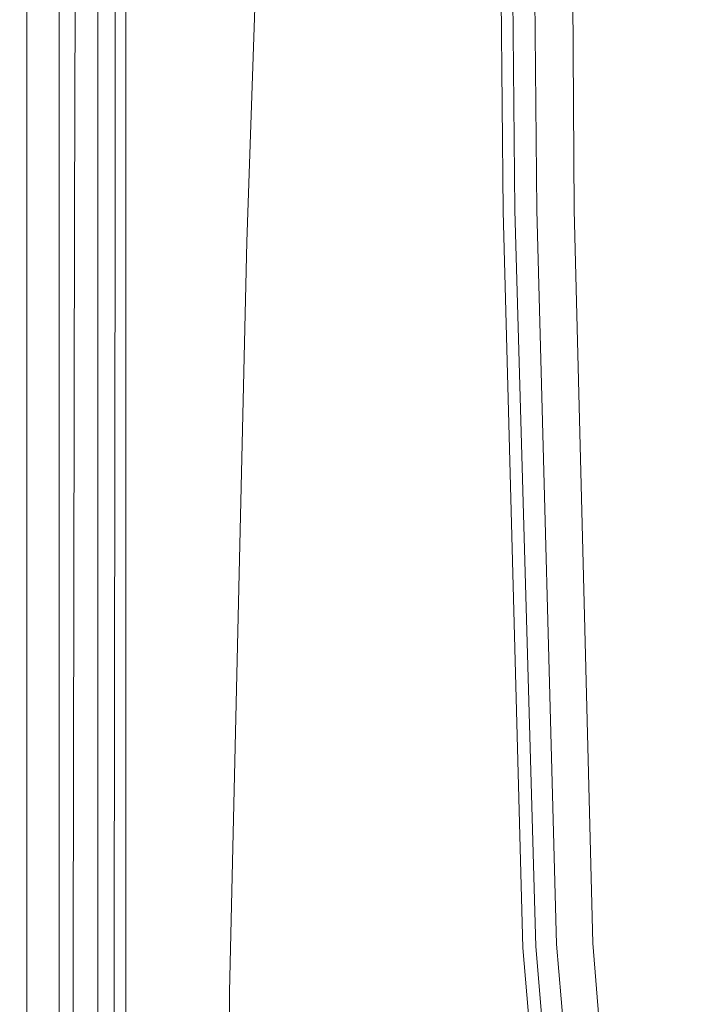
# Model space of a CAD drawing. Extents: x -700 to 700, y -350 to 350.
# Drawn here: x -700 to -641, y -135 to -51 of the extents above; entities that cross this region are included whole.
import ezdxf

# ---------------------------------------------------------------- set-up
doc = ezdxf.new("R2010")
doc.units = 0
doc.header["$LTSCALE"] = 500
doc.header["$MEASUREMENT"] = 0
doc.layers.add('CRS0', color=7, linetype='Continuous')

msp = doc.modelspace()

# ---------------------------------------------------------------- linework, layer by layer
at = {"layer": 'CRS0', "lineweight": 0}
for points, invisible_edges in [([(-699.3, 0.1, 152.9), (-699.9, -67.1, 155.1), (-699.9, 0.1, 155.1), (-699.3, 0.1, 152.9)], 15), ([(-699.9, -67.1, 155.1), (-699.3, 0.1, 152.9), (-699.3, -67.2, 152.9), (-699.9, -67.1, 155.1)], 15), ([(-699.9, 0.1, 155.1), (-699.9, -67.1, 159.2), (-699.9, 0.1, 159.2), (-699.9, 0.1, 155.1)], 15), ([(-699.9, -67.1, 159.2), (-699.9, 0.1, 155.1), (-699.9, -67.1, 155.1), (-699.9, -67.1, 159.2)], 15), ([(-699.9, 0.1, 159.2), (-699.6, -67.1, 164.5), (-699.6, 0.1, 164.5), (-699.9, 0.1, 159.2)], 15), ([(-699.6, -67.1, 164.5), (-699.9, 0.1, 159.2), (-699.9, -67.1, 159.2), (-699.6, -67.1, 164.5)], 15), ([(-699.6, 0.1, 164.5), (-699.3, -67.1, 169.7), (-699.3, 0.1, 169.7), (-699.6, 0.1, 164.5)], 15), ([(-699.3, -67.1, 169.7), (-699.6, 0.1, 164.5), (-699.6, -67.1, 164.5), (-699.3, -67.1, 169.7)], 15), ([(-696, 0.1, 152.1), (-699.3, -67.2, 152.9), (-699.3, 0.1, 152.9), (-696, 0.1, 152.1)], 13), ([(-699.3, -67.2, 152.9), (-696, 0.1, 152.1), (-696.2, -67.6, 152.1), (-699.3, -67.2, 152.9)], 15), ([(-699.3, 0.1, 169.7), (-699, -67.1, 174.9), (-699, 0.1, 174.9), (-699.3, 0.1, 169.7)], 15), ([(-699, -67.1, 174.9), (-699.3, 0.1, 169.7), (-699.3, -67.1, 169.7), (-699, -67.1, 174.9)], 15), ([(-699, 0.1, 174.9), (-698.6, -67.1, 180.1), (-698.6, 0.1, 180.1), (-699, 0.1, 174.9)], 15), ([(-698.6, -67.1, 180.1), (-699, 0.1, 174.9), (-699, -67.1, 174.9), (-698.6, -67.1, 180.1)], 15), ([(-698.6, 0.1, 180.1), (-698.3, -67.1, 185.2), (-698.3, 0.1, 185.2), (-698.6, 0.1, 180.1)], 15), ([(-698.3, -67.1, 185.2), (-698.6, 0.1, 180.1), (-698.6, -67.1, 180.1), (-698.3, -67.1, 185.2)], 15), ([(-698.3, 0.1, 185.2), (-698, -67.1, 190.5), (-698, 0.1, 190.5), (-698.3, 0.1, 185.2)], 15), ([(-698, -67.1, 190.5), (-698.3, 0.1, 185.2), (-698.3, -67.1, 185.2), (-698, -67.1, 190.5)], 15), ([(-698, 0.1, 190.5), (-697.4, -67.1, 194.9), (-697.4, 0.1, 194.9), (-698, 0.1, 190.5)], 15), ([(-697.4, -67.1, 194.9), (-698, 0.1, 190.5), (-698, -67.1, 190.5), (-697.4, -67.1, 194.9)], 15), ([(-697.4, 0.1, 194.9), (-696.5, -67.1, 197.8), (-696.5, 0.1, 197.8), (-697.4, 0.1, 194.9)], 13), ([(-696.5, -67.1, 197.8), (-697.4, 0.1, 194.9), (-697.4, -67.1, 194.9), (-696.5, -67.1, 197.8)], 15), ([(-696.5, 0.1, 197.8), (-690.8, -67.1, 199.3), (-690.8, 0.1, 199.3), (-696.5, 0.1, 197.8)], 15), ([(-690.8, -67.1, 199.3), (-696.5, 0.1, 197.8), (-696.5, -67.1, 197.8), (-690.8, -67.1, 199.3)], 15), ([(-688.1, 0.1, 151.9), (-696.2, -67.6, 152.1), (-696, 0.1, 152.1), (-688.1, 0.1, 151.9)], 15), ([(-696.2, -67.6, 152.1), (-688.1, 0.1, 151.9), (-689.3, -68.6, 151.9), (-696.2, -67.6, 152.1)], 15), ([(-695.2, -67.6, 158.8), (-688, 0.1, 158.6), (-695, 0.1, 158.8), (-695.2, -67.6, 158.8)], 11), ([(-688, 0.1, 158.6), (-695.2, -67.6, 158.8), (-689.2, -68.6, 158.6), (-688, 0.1, 158.6)], 15), ([(-695, 0.1, 158.8), (-694.5, -67.2, 157.9), (-695.2, -67.6, 158.8), (-695, 0.1, 158.8)], 15), ([(-694.5, -67.2, 157.9), (-695, 0.1, 158.8), (-694.6, 0.1, 157.9), (-694.5, -67.2, 157.9)], 15), ([(-693.2, -67.1, 156.2), (-694.6, 0.1, 157.9), (-693.2, 0.1, 156.2), (-693.2, -67.1, 156.2)], 11), ([(-694.6, 0.1, 157.9), (-693.2, -67.1, 156.2), (-694.5, -67.2, 157.9), (-694.6, 0.1, 157.9)], 15), ([(-693.1, -67.1, 159), (-693.2, 0.1, 156.2), (-693.1, 0.1, 159), (-693.1, -67.1, 159)], 15), ([(-693.2, 0.1, 156.2), (-693.1, -67.1, 159), (-693.2, -67.1, 156.2), (-693.2, 0.1, 156.2)], 15), ([(-692.8, -67.1, 164.1), (-693.1, 0.1, 159), (-692.8, 0.1, 164.1), (-692.8, -67.1, 164.1)], 15), ([(-693.1, 0.1, 159), (-692.8, -67.1, 164.1), (-693.1, -67.1, 159), (-693.1, 0.1, 159)], 15), ([(-692.5, -67.1, 169.3), (-692.8, 0.1, 164.1), (-692.5, 0.1, 169.3), (-692.5, -67.1, 169.3)], 15), ([(-692.8, 0.1, 164.1), (-692.5, -67.1, 169.3), (-692.8, -67.1, 164.1), (-692.8, 0.1, 164.1)], 15), ([(-692.1, -67.1, 174.4), (-692.5, 0.1, 169.3), (-692.1, 0.1, 174.4), (-692.1, -67.1, 174.4)], 15), ([(-692.5, 0.1, 169.3), (-692.1, -67.1, 174.4), (-692.5, -67.1, 169.3), (-692.5, 0.1, 169.3)], 15), ([(-691.8, -67.1, 179.6), (-692.1, 0.1, 174.4), (-691.8, 0.1, 179.6), (-691.8, -67.1, 179.6)], 15), ([(-692.1, 0.1, 174.4), (-691.8, -67.1, 179.6), (-692.1, -67.1, 174.4), (-692.1, 0.1, 174.4)], 15), ([(-691.5, -67.1, 184.8), (-691.8, 0.1, 179.6), (-691.5, 0.1, 184.8), (-691.5, -67.1, 184.8)], 15), ([(-691.8, 0.1, 179.6), (-691.5, -67.1, 184.8), (-691.8, -67.1, 179.6), (-691.8, 0.1, 179.6)], 15), ([(-691.7, -67.1, 192.9), (-690.8, 0.1, 193.4), (-691.7, 0.1, 192.9), (-691.7, -67.1, 192.9)], 11), ([(-690.8, 0.1, 193.4), (-691.7, -67.1, 192.9), (-690.8, -67.1, 193.4), (-690.8, 0.1, 193.4)], 11), ([(-689.7, -67.1, 192.7), (-691.7, 0.1, 192.9), (-689.7, 0.1, 192.7), (-689.7, -67.1, 192.7)], 15), ([(-691.7, 0.1, 192.9), (-689.7, -67.1, 192.7), (-691.7, -67.1, 192.9), (-691.7, 0.1, 192.9)], 15), ([(-691.2, -67.1, 189.9), (-691.5, 0.1, 184.8), (-691.2, 0.1, 189.9), (-691.2, -67.1, 189.9)], 15), ([(-691.5, 0.1, 184.8), (-691.2, -67.1, 189.9), (-691.5, -67.1, 184.8), (-691.5, 0.1, 184.8)], 15), ([(-690.8, -67.1, 193.4), (-691.2, 0.1, 189.9), (-690.8, 0.1, 193.4), (-690.8, -67.1, 193.4)], 15), ([(-691.2, 0.1, 189.9), (-690.8, -67.1, 193.4), (-691.2, -67.1, 189.9), (-691.2, 0.1, 189.9)], 15), ([(-690.8, 0.1, 199.3), (-676.1, -67.1, 199.9), (-676.1, 0.1, 199.9), (-690.8, 0.1, 199.3)], 15), ([(-676.1, -67.1, 199.9), (-690.8, 0.1, 199.3), (-690.8, -67.1, 199.3), (-676.1, -67.1, 199.9)], 15), ([(-676, -67.1, 193.1), (-689.7, 0.1, 192.7), (-676, 0.1, 193.1), (-676, -67.1, 193.1)], 15), ([(-689.7, 0.1, 192.7), (-676, -67.1, 193.1), (-689.7, -67.1, 192.7), (-689.7, 0.1, 192.7)], 15), ([(-678, 0.1, 151.9), (-689.3, -68.6, 151.9), (-688.1, 0.1, 151.9), (-678, 0.1, 151.9)], 15), ([(-689.3, -68.6, 151.9), (-678, 0.1, 151.9), (-680.4, -69.8, 151.9), (-689.3, -68.6, 151.9)], 13), ([(-689.2, -68.6, 158.6), (-678, 0.1, 158.6), (-688, 0.1, 158.6), (-689.2, -68.6, 158.6)], 15), ([(-678, 0.1, 158.6), (-689.2, -68.6, 158.6), (-680.4, -69.8, 158.6), (-678, 0.1, 158.6)], 11), ([(-678, 0.1, 158.6), (-680.4, -69.8, 151.9), (-678, 0.1, 151.9), (-678, 0.1, 158.6)], 15), ([(-680.4, -69.8, 151.9), (-678, 0.1, 158.6), (-680.4, -69.8, 158.6), (-680.4, -69.8, 151.9)], 15), ([(-676.1, 0.1, 199.9), (-661.3, -67.1, 199.6), (-661.3, 0.1, 199.6), (-676.1, 0.1, 199.9)], 15), ([(-661.3, -67.1, 199.6), (-676.1, 0.1, 199.9), (-676.1, -67.1, 199.9), (-661.3, -67.1, 199.6)], 15), ([(-661.8, -67.1, 192.9), (-676, 0.1, 193.1), (-661.8, 0.1, 192.9), (-661.8, -67.1, 192.9)], 15), ([(-676, 0.1, 193.1), (-661.8, -67.1, 192.9), (-676, -67.1, 193.1), (-676, 0.1, 193.1)], 15), ([(-658, -67.1, 192.5), (-661.8, 0.1, 192.9), (-658.3, 0.1, 192.6), (-658, -67.1, 192.5)], 15), ([(-661.8, 0.1, 192.9), (-658, -67.1, 192.5), (-661.8, -67.1, 192.9), (-661.8, 0.1, 192.9)], 15), ([(-661.3, 0.1, 199.6), (-655.6, -67.1, 198.8), (-655.7, 0.1, 198.8), (-661.3, 0.1, 199.6)], 15), ([(-655.6, -67.1, 198.8), (-661.3, 0.1, 199.6), (-661.3, -67.1, 199.6), (-655.6, -67.1, 198.8)], 15), ([(-658.4, -67.2, 194.4), (-658, 0.1, 193.1), (-659, 0.1, 194.6), (-658.4, -67.2, 194.4)], 11), ([(-656.7, -67.2, 177.2), (-659, 0.1, 194.6), (-657.4, 0.1, 177.3), (-656.7, -67.2, 177.2)], 15), ([(-659, 0.1, 194.6), (-656.7, -67.2, 177.2), (-658.4, -67.2, 194.4), (-659, 0.1, 194.6)], 15), ([(-658, 0.1, 193.1), (-658.4, -67.2, 194.4), (-657.4, -67.1, 192.9), (-658, 0.1, 193.1)], 15), ([(-657.1, -67.1, 191.9), (-658.3, 0.1, 192.6), (-657.6, 0.1, 192), (-657.1, -67.1, 191.9)], 15), ([(-658.3, 0.1, 192.6), (-657.1, -67.1, 191.9), (-658, -67.1, 192.5), (-658.3, 0.1, 192.6)], 15), ([(-657.4, -67.1, 192.9), (-656.1, 0.1, 191.5), (-658, 0.1, 193.1), (-657.4, -67.1, 192.9)], 11), ([(-655.5, -67.1, 191.4), (-657.6, 0.1, 192), (-656.1, 0.1, 191.5), (-655.5, -67.1, 191.4)], 11), ([(-657.6, 0.1, 192), (-655.5, -67.1, 191.4), (-657.1, -67.1, 191.9), (-657.6, 0.1, 192)], 15), ([(-651.6, -67.3, 126.6), (-657.4, 0.1, 177.3), (-653, 0.1, 126.7), (-651.6, -67.3, 126.6)], 15), ([(-657.4, 0.1, 177.3), (-651.6, -67.3, 126.6), (-656.7, -67.2, 177.2), (-657.4, 0.1, 177.3)], 15), ([(-656.1, 0.1, 191.5), (-657.4, -67.1, 192.9), (-655.5, -67.1, 191.4), (-656.1, 0.1, 191.5)], 15), ([(-655.7, 0.1, 198.8), (-654.4, -67.1, 198), (-654.6, 0.1, 198), (-655.7, 0.1, 198.8)], 15), ([(-654.4, -67.1, 198), (-655.7, 0.1, 198.8), (-655.6, -67.1, 198.8), (-654.4, -67.1, 198)], 15), ([(-654.6, 0.1, 198), (-653.2, -67.1, 197.9), (-653.6, 0.1, 197.9), (-654.6, 0.1, 198)], 15), ([(-653.2, -67.1, 197.9), (-654.6, 0.1, 198), (-654.4, -67.1, 198), (-653.2, -67.1, 197.9)], 15), ([(-653.6, 0.1, 197.9), (-652.3, -67.1, 197.4), (-652.7, 0.1, 197.4), (-653.6, 0.1, 197.9)], 13), ([(-652.3, -67.1, 197.4), (-653.6, 0.1, 197.9), (-653.2, -67.1, 197.9), (-652.3, -67.1, 197.4)], 15), ([(-644.8, -67.3, 65.9), (-653, 0.1, 126.7), (-646.8, 0.1, 65.9), (-644.8, -67.3, 65.9)], 15), ([(-653, 0.1, 126.7), (-644.8, -67.3, 65.9), (-651.6, -67.3, 126.6), (-653, 0.1, 126.7)], 15), ([(-652.7, 0.1, 197.4), (-651.8, -67.1, 196), (-652.3, 0.1, 196), (-652.7, 0.1, 197.4)], 15), ([(-651.8, -67.1, 196), (-652.7, 0.1, 197.4), (-652.3, -67.1, 197.4), (-651.8, -67.1, 196)], 15), ([(-652.3, 0.1, 196), (-649.9, -67.1, 177.9), (-650.6, 0.1, 177.9), (-652.3, 0.1, 196)], 15), ([(-649.9, -67.1, 177.9), (-652.3, 0.1, 196), (-651.8, -67.1, 196), (-649.9, -67.1, 177.9)], 15), ([(-650.6, 0.1, 177.9), (-644.8, -67.1, 127.3), (-646.2, 0.1, 127.3), (-650.6, 0.1, 177.9)], 15), ([(-644.8, -67.1, 127.3), (-650.6, 0.1, 177.9), (-649.9, -67.1, 177.9), (-644.8, -67.1, 127.3)], 15), ([(-637.9, -67.3, 17.4), (-646.8, 0.1, 65.9), (-640, 0.1, 17.4), (-637.9, -67.3, 17.4)], 15), ([(-646.8, 0.1, 65.9), (-637.9, -67.3, 17.4), (-644.8, -67.3, 65.9), (-646.8, 0.1, 65.9)], 15), ([(-646.2, 0.1, 127.3), (-638, -67.1, 66.7), (-640, 0.1, 66.7), (-646.2, 0.1, 127.3)], 15), ([(-638, -67.1, 66.7), (-646.2, 0.1, 127.3), (-644.8, -67.1, 127.3), (-638, -67.1, 66.7)], 15), ([(-699.3, -67.2, 152.9), (-699.9, -130.1, 155.1), (-699.9, -67.1, 155.1), (-699.3, -67.2, 152.9)], 15), ([(-699.9, -67.1, 159.2), (-699.6, -130, 164.5), (-699.6, -67.1, 164.5), (-699.9, -67.1, 159.2)], 15), ([(-699.6, -130, 164.5), (-699.9, -67.1, 159.2), (-699.9, -130, 159.2), (-699.6, -130, 164.5)], 15), ([(-699.9, -67.1, 159.2), (-699.9, -130.1, 155.1), (-699.9, -130, 159.2), (-699.9, -67.1, 159.2)], 15), ([(-699.9, -130.1, 155.1), (-699.9, -67.1, 159.2), (-699.9, -67.1, 155.1), (-699.9, -130.1, 155.1)], 15), ([(-699.9, -130.1, 155.1), (-699.3, -67.2, 152.9), (-699.3, -130.2, 152.9), (-699.9, -130.1, 155.1)], 13), ([(-699.3, -67.1, 169.7), (-699.6, -130, 164.5), (-699.3, -130, 169.7), (-699.3, -67.1, 169.7)], 15), ([(-699.6, -130, 164.5), (-699.3, -67.1, 169.7), (-699.6, -67.1, 164.5), (-699.6, -130, 164.5)], 15), ([(-699.3, -67.1, 169.7), (-699, -130, 174.9), (-699, -67.1, 174.9), (-699.3, -67.1, 169.7)], 15), ([(-699, -130, 174.9), (-699.3, -67.1, 169.7), (-699.3, -130, 169.7), (-699, -130, 174.9)], 15), ([(-699.3, -67.2, 152.9), (-696.4, -130.9, 152.1), (-699.3, -130.2, 152.9), (-699.3, -67.2, 152.9)], 15), ([(-696.4, -130.9, 152.1), (-699.3, -67.2, 152.9), (-696.2, -67.6, 152.1), (-696.4, -130.9, 152.1)], 15), ([(-698.6, -67.1, 180.1), (-699, -130, 174.9), (-698.6, -130, 180.1), (-698.6, -67.1, 180.1)], 15), ([(-699, -130, 174.9), (-698.6, -67.1, 180.1), (-699, -67.1, 174.9), (-699, -130, 174.9)], 15), ([(-698.6, -67.1, 180.1), (-698.3, -130, 185.2), (-698.3, -67.1, 185.2), (-698.6, -67.1, 180.1)], 15), ([(-698.3, -130, 185.2), (-698.6, -67.1, 180.1), (-698.6, -130, 180.1), (-698.3, -130, 185.2)], 15), ([(-698, -67.1, 190.5), (-698.3, -130, 185.2), (-698, -130, 190.5), (-698, -67.1, 190.5)], 15), ([(-698.3, -130, 185.2), (-698, -67.1, 190.5), (-698.3, -67.1, 185.2), (-698.3, -130, 185.2)], 15), ([(-698, -67.1, 190.5), (-697.4, -130, 194.9), (-697.4, -67.1, 194.9), (-698, -67.1, 190.5)], 15), ([(-697.4, -130, 194.9), (-698, -67.1, 190.5), (-698, -130, 190.5), (-697.4, -130, 194.9)], 15), ([(-696.5, -67.1, 197.8), (-697.4, -130, 194.9), (-696.5, -130, 197.8), (-696.5, -67.1, 197.8)], 15), ([(-697.4, -130, 194.9), (-696.5, -67.1, 197.8), (-697.4, -67.1, 194.9), (-697.4, -130, 194.9)], 15), ([(-696.5, -67.1, 197.8), (-690.6, -130, 199.3), (-690.8, -67.1, 199.3), (-696.5, -67.1, 197.8)], 15), ([(-690.6, -130, 199.3), (-696.5, -67.1, 197.8), (-696.5, -130, 197.8), (-690.6, -130, 199.3)], 13), ([(-689.3, -68.6, 151.9), (-696.4, -130.9, 152.1), (-696.2, -67.6, 152.1), (-689.3, -68.6, 151.9)], 15), ([(-695.3, -130.9, 158.8), (-694.5, -67.2, 157.9), (-694.5, -130.2, 157.9), (-695.3, -130.9, 158.8)], 15), ([(-694.5, -67.2, 157.9), (-695.3, -130.9, 158.8), (-695.2, -67.6, 158.8), (-694.5, -67.2, 157.9)], 15), ([(-695.3, -130.9, 158.8), (-689.2, -68.6, 158.6), (-695.2, -67.6, 158.8), (-695.3, -130.9, 158.8)], 11), ([(-693.2, -130.1, 156.2), (-694.5, -67.2, 157.9), (-693.2, -67.1, 156.2), (-693.2, -130.1, 156.2)], 11), ([(-694.5, -67.2, 157.9), (-693.2, -130.1, 156.2), (-694.5, -130.2, 157.9), (-694.5, -67.2, 157.9)], 15), ([(-693.2, -130.1, 156.2), (-693.1, -67.1, 159), (-693.1, -130, 159), (-693.2, -130.1, 156.2)], 15), ([(-693.1, -67.1, 159), (-693.2, -130.1, 156.2), (-693.2, -67.1, 156.2), (-693.1, -67.1, 159)], 15), ([(-692.8, -130, 164.1), (-693.1, -67.1, 159), (-692.8, -67.1, 164.1), (-692.8, -130, 164.1)], 15), ([(-693.1, -67.1, 159), (-692.8, -130, 164.1), (-693.1, -130, 159), (-693.1, -67.1, 159)], 15), ([(-692.8, -130, 164.1), (-692.5, -67.1, 169.3), (-692.5, -130, 169.3), (-692.8, -130, 164.1)], 15), ([(-692.5, -67.1, 169.3), (-692.8, -130, 164.1), (-692.8, -67.1, 164.1), (-692.5, -67.1, 169.3)], 15), ([(-692.1, -130, 174.4), (-692.5, -67.1, 169.3), (-692.1, -67.1, 174.4), (-692.1, -130, 174.4)], 15), ([(-692.5, -67.1, 169.3), (-692.1, -130, 174.4), (-692.5, -130, 169.3), (-692.5, -67.1, 169.3)], 15), ([(-692.1, -130, 174.4), (-691.8, -67.1, 179.6), (-691.8, -130, 179.6), (-692.1, -130, 174.4)], 15), ([(-691.8, -67.1, 179.6), (-692.1, -130, 174.4), (-692.1, -67.1, 174.4), (-691.8, -67.1, 179.6)], 15), ([(-691.5, -130, 184.8), (-691.8, -67.1, 179.6), (-691.5, -67.1, 184.8), (-691.5, -130, 184.8)], 15), ([(-691.8, -67.1, 179.6), (-691.5, -130, 184.8), (-691.8, -130, 179.6), (-691.8, -67.1, 179.6)], 15), ([(-691.7, -67.1, 192.9), (-689.6, -130, 192.7), (-691.8, -130, 192.9), (-691.7, -67.1, 192.9)], 11), ([(-690.8, -130, 193.4), (-691.7, -67.1, 192.9), (-691.8, -130, 192.9), (-690.8, -130, 193.4)], 15), ([(-689.6, -130, 192.7), (-691.7, -67.1, 192.9), (-689.7, -67.1, 192.7), (-689.6, -130, 192.7)], 15), ([(-691.7, -67.1, 192.9), (-690.8, -130, 193.4), (-690.8, -67.1, 193.4), (-691.7, -67.1, 192.9)], 13), ([(-691.5, -130, 184.8), (-691.2, -67.1, 189.9), (-691.2, -130, 189.9), (-691.5, -130, 184.8)], 15), ([(-691.2, -67.1, 189.9), (-691.5, -130, 184.8), (-691.5, -67.1, 184.8), (-691.2, -67.1, 189.9)], 15), ([(-690.8, -130, 193.4), (-691.2, -67.1, 189.9), (-690.8, -67.1, 193.4), (-690.8, -130, 193.4)], 15), ([(-691.2, -67.1, 189.9), (-690.8, -130, 193.4), (-691.2, -130, 189.9), (-691.2, -67.1, 189.9)], 15), ([(-690.6, -130, 199.3), (-676.1, -67.1, 199.9), (-690.8, -67.1, 199.3), (-690.6, -130, 199.3)], 15), ([(-676.1, -67.1, 199.9), (-690.6, -130, 199.3), (-675.5, -130, 199.9), (-676.1, -67.1, 199.9)], 15), ([(-676, -67.1, 193.1), (-689.6, -130, 192.7), (-689.7, -67.1, 192.7), (-676, -67.1, 193.1)], 15), ([(-689.6, -130, 192.7), (-676, -67.1, 193.1), (-675.4, -130, 193.1), (-689.6, -130, 192.7)], 15), ([(-676.1, -67.1, 199.9), (-660.1, -130, 199.6), (-661.3, -67.1, 199.6), (-676.1, -67.1, 199.9)], 15), ([(-660.1, -130, 199.6), (-676.1, -67.1, 199.9), (-675.5, -130, 199.9), (-660.1, -130, 199.6)], 15), ([(-660.6, -130, 192.9), (-676, -67.1, 193.1), (-661.8, -67.1, 192.9), (-660.6, -130, 192.9)], 15), ([(-676, -67.1, 193.1), (-660.6, -130, 192.9), (-675.4, -130, 193.1), (-676, -67.1, 193.1)], 15), ([(-658, -67.1, 192.5), (-660.6, -130, 192.9), (-661.8, -67.1, 192.9), (-658, -67.1, 192.5)], 15), ([(-660.1, -130, 199.6), (-655.6, -67.1, 198.8), (-661.3, -67.1, 199.6), (-660.1, -130, 199.6)], 15), ([(-660.6, -130, 192.9), (-658, -67.1, 192.5), (-656.5, -130.1, 192.5), (-660.6, -130, 192.9)], 15), ([(-655.6, -67.1, 198.8), (-660.1, -130, 199.6), (-654.2, -130, 198.8), (-655.6, -67.1, 198.8)], 15), ([(-658.4, -67.2, 194.4), (-655.6, -130.3, 192.7), (-657.4, -67.1, 192.9), (-658.4, -67.2, 194.4)], 15), ([(-654.8, -130.4, 177.1), (-658.4, -67.2, 194.4), (-656.7, -67.2, 177.2), (-654.8, -130.4, 177.1)], 15), ([(-658.4, -67.2, 194.4), (-654.8, -130.4, 177.1), (-656.7, -130.4, 194.3), (-658.4, -67.2, 194.4)], 11), ([(-655.6, -130.3, 192.7), (-658.4, -67.2, 194.4), (-656.7, -130.4, 194.3), (-655.6, -130.3, 192.7)], 15), ([(-655.5, -130.2, 191.8), (-658, -67.1, 192.5), (-657.1, -67.1, 191.9), (-655.5, -130.2, 191.8)], 15), ([(-658, -67.1, 192.5), (-655.5, -130.2, 191.8), (-656.5, -130.1, 192.5), (-658, -67.1, 192.5)], 15), ([(-655.6, -130.3, 192.7), (-655.5, -67.1, 191.4), (-657.4, -67.1, 192.9), (-655.6, -130.3, 192.7)], 11), ([(-655.5, -67.1, 191.4), (-655.5, -130.2, 191.8), (-657.1, -67.1, 191.9), (-655.5, -67.1, 191.4)], 15), ([(-651.6, -67.3, 126.6), (-654.8, -130.4, 177.1), (-656.7, -67.2, 177.2), (-651.6, -67.3, 126.6)], 15), ([(-655.6, -67.1, 198.8), (-653, -130, 198), (-654.4, -67.1, 198), (-655.6, -67.1, 198.8)], 15), ([(-653, -130, 198), (-655.6, -67.1, 198.8), (-654.2, -130, 198.8), (-653, -130, 198)], 15), ([(-655.5, -67.1, 191.4), (-655.6, -130.3, 192.7), (-653.8, -130.1, 191.4), (-655.5, -67.1, 191.4)], 11), ([(-655.5, -130.2, 191.8), (-655.5, -67.1, 191.4), (-653.8, -130.1, 191.4), (-655.5, -130.2, 191.8)], 15), ([(-654.8, -130.4, 177.1), (-651.6, -67.3, 126.6), (-649.2, -130.4, 126.6), (-654.8, -130.4, 177.1)], 15), ([(-653, -130, 198), (-653.2, -67.1, 197.9), (-654.4, -67.1, 198), (-653, -130, 198)], 15), ([(-653.2, -67.1, 197.9), (-650.7, -130, 197.4), (-652.3, -67.1, 197.4), (-653.2, -67.1, 197.9)], 13), ([(-650.7, -130, 197.4), (-653.2, -67.1, 197.9), (-651.7, -130, 197.9), (-650.7, -130, 197.4)], 15), ([(-653.2, -67.1, 197.9), (-653, -130, 198), (-651.7, -130, 197.9), (-653.2, -67.1, 197.9)], 15), ([(-650.7, -130, 197.4), (-651.8, -67.1, 196), (-652.3, -67.1, 197.4), (-650.7, -130, 197.4)], 15), ([(-651.8, -67.1, 196), (-648, -130, 177.9), (-649.9, -67.1, 177.9), (-651.8, -67.1, 196)], 15), ([(-648, -130, 177.9), (-651.8, -67.1, 196), (-650.1, -130, 196), (-648, -130, 177.9)], 15), ([(-651.8, -67.1, 196), (-650.7, -130, 197.4), (-650.1, -130, 196), (-651.8, -67.1, 196)], 15), ([(-641.9, -130.5, 65.8), (-651.6, -67.3, 126.6), (-644.8, -67.3, 65.9), (-641.9, -130.5, 65.8)], 15), ([(-651.6, -67.3, 126.6), (-641.9, -130.5, 65.8), (-649.2, -130.4, 126.6), (-651.6, -67.3, 126.6)], 15), ([(-648, -130, 177.9), (-644.8, -67.1, 127.3), (-649.9, -67.1, 177.9), (-648, -130, 177.9)], 15), ([(-644.8, -67.1, 127.3), (-648, -130, 177.9), (-642.4, -130, 127.3), (-644.8, -67.1, 127.3)], 15), ([(-644.8, -67.1, 127.3), (-635.1, -130, 66.7), (-638, -67.1, 66.7), (-644.8, -67.1, 127.3)], 15), ([(-635.1, -130, 66.7), (-644.8, -67.1, 127.3), (-642.4, -130, 127.3), (-635.1, -130, 66.7)], 15), ([(-637.9, -67.3, 17.4), (-641.9, -130.5, 65.8), (-644.8, -67.3, 65.9), (-637.9, -67.3, 17.4)], 15), ([(-641.9, -130.5, 65.8), (-637.9, -67.3, 17.4), (-634.8, -130.5, 17.4), (-641.9, -130.5, 65.8)], 15), ([(-696.4, -130.9, 152.1), (-689.3, -68.6, 151.9), (-690.1, -132.3, 151.9), (-696.4, -130.9, 152.1)], 15), ([(-689.2, -68.6, 158.6), (-695.3, -130.9, 158.8), (-689.9, -132.3, 158.6), (-689.2, -68.6, 158.6)], 15), ([(-689.3, -68.6, 151.9), (-681.9, -134.2, 151.9), (-690.1, -132.3, 151.9), (-689.3, -68.6, 151.9)], 15), ([(-681.9, -134.2, 158.6), (-689.2, -68.6, 158.6), (-689.9, -132.3, 158.6), (-681.9, -134.2, 158.6)], 15), ([(-681.9, -134.2, 151.9), (-689.3, -68.6, 151.9), (-680.4, -69.8, 151.9), (-681.9, -134.2, 151.9)], 11), ([(-689.2, -68.6, 158.6), (-681.9, -134.2, 158.6), (-680.4, -69.8, 158.6), (-689.2, -68.6, 158.6)], 13), ([(-680.4, -69.8, 158.6), (-681.9, -134.2, 151.9), (-680.4, -69.8, 151.9), (-680.4, -69.8, 158.6)], 15), ([(-681.9, -134.2, 151.9), (-680.4, -69.8, 158.6), (-681.9, -134.2, 158.6), (-681.9, -134.2, 151.9)], 15), ([(-699.9, -130.1, 155.1), (-699.9, -178.6, 159.2), (-699.9, -130, 159.2), (-699.9, -130.1, 155.1)], 15), ([(-699.9, -178.6, 159.2), (-699.6, -130, 164.5), (-699.9, -130, 159.2), (-699.9, -178.6, 159.2)], 15), ([(-699.6, -130, 164.5), (-699.9, -178.6, 159.2), (-699.6, -178.6, 164.5), (-699.6, -130, 164.5)], 15), ([(-699.3, -178.8, 152.9), (-699.9, -130.1, 155.1), (-699.3, -130.2, 152.9), (-699.3, -178.8, 152.9)], 15), ([(-699.9, -130.1, 155.1), (-699.3, -178.8, 152.9), (-699.9, -178.7, 155.1), (-699.9, -130.1, 155.1)], 15), ([(-699.9, -178.6, 159.2), (-699.9, -130.1, 155.1), (-699.9, -178.7, 155.1), (-699.9, -178.6, 159.2)], 15), ([(-699.3, -178.6, 169.7), (-699.6, -130, 164.5), (-699.6, -178.6, 164.5), (-699.3, -178.6, 169.7)], 15), ([(-699.6, -130, 164.5), (-699.3, -178.6, 169.7), (-699.3, -130, 169.7), (-699.6, -130, 164.5)], 15), ([(-699.3, -178.6, 169.7), (-699, -130, 174.9), (-699.3, -130, 169.7), (-699.3, -178.6, 169.7)], 15), ([(-699, -130, 174.9), (-699.3, -178.6, 169.7), (-699, -178.6, 174.9), (-699, -130, 174.9)], 15), ([(-698.6, -178.6, 180.1), (-699, -130, 174.9), (-699, -178.6, 174.9), (-698.6, -178.6, 180.1)], 15), ([(-699, -130, 174.9), (-698.6, -178.6, 180.1), (-698.6, -130, 180.1), (-699, -130, 174.9)], 15), ([(-698.6, -178.6, 180.1), (-698.3, -130, 185.2), (-698.6, -130, 180.1), (-698.6, -178.6, 180.1)], 15), ([(-698.3, -130, 185.2), (-698.6, -178.6, 180.1), (-698.3, -178.6, 185.2), (-698.3, -130, 185.2)], 15), ([(-698, -178.6, 190.5), (-698.3, -130, 185.2), (-698.3, -178.6, 185.2), (-698, -178.6, 190.5)], 15), ([(-698.3, -130, 185.2), (-698, -178.6, 190.5), (-698, -130, 190.5), (-698.3, -130, 185.2)], 15), ([(-698, -178.6, 190.5), (-697.4, -130, 194.9), (-698, -130, 190.5), (-698, -178.6, 190.5)], 15), ([(-697.4, -130, 194.9), (-698, -178.6, 190.5), (-697.4, -178.6, 194.9), (-697.4, -130, 194.9)], 15), ([(-696.5, -178.6, 197.8), (-697.4, -130, 194.9), (-697.4, -178.6, 194.9), (-696.5, -178.6, 197.8)], 15), ([(-697.4, -130, 194.9), (-696.5, -178.6, 197.8), (-696.5, -130, 197.8), (-697.4, -130, 194.9)], 13), ([(-696.5, -178.6, 197.8), (-690.6, -130, 199.3), (-696.5, -130, 197.8), (-696.5, -178.6, 197.8)], 15), ([(-690.6, -130, 199.3), (-696.5, -178.6, 197.8), (-690.2, -178.6, 199.3), (-690.6, -130, 199.3)], 15), ([(-693.2, -130.1, 156.2), (-694.5, -178.8, 157.9), (-694.5, -130.2, 157.9), (-693.2, -130.1, 156.2)], 15), ([(-694.5, -178.8, 157.9), (-693.2, -130.1, 156.2), (-693.2, -178.7, 156.2), (-694.5, -178.8, 157.9)], 13), ([(-693.1, -178.6, 159), (-693.2, -130.1, 156.2), (-693.1, -130, 159), (-693.1, -178.6, 159)], 15), ([(-693.2, -130.1, 156.2), (-693.1, -178.6, 159), (-693.2, -178.7, 156.2), (-693.2, -130.1, 156.2)], 15), ([(-692.8, -130, 164.1), (-693.1, -178.6, 159), (-693.1, -130, 159), (-692.8, -130, 164.1)], 15), ([(-693.1, -178.6, 159), (-692.8, -130, 164.1), (-692.8, -178.6, 164.1), (-693.1, -178.6, 159)], 15), ([(-692.8, -130, 164.1), (-692.5, -178.6, 169.3), (-692.8, -178.6, 164.1), (-692.8, -130, 164.1)], 15), ([(-692.5, -178.6, 169.3), (-692.8, -130, 164.1), (-692.5, -130, 169.3), (-692.5, -178.6, 169.3)], 15), ([(-692.1, -130, 174.4), (-692.5, -178.6, 169.3), (-692.5, -130, 169.3), (-692.1, -130, 174.4)], 15), ([(-692.5, -178.6, 169.3), (-692.1, -130, 174.4), (-692.1, -178.6, 174.4), (-692.5, -178.6, 169.3)], 15), ([(-692.1, -130, 174.4), (-691.8, -178.6, 179.6), (-692.1, -178.6, 174.4), (-692.1, -130, 174.4)], 15), ([(-691.8, -178.6, 179.6), (-692.1, -130, 174.4), (-691.8, -130, 179.6), (-691.8, -178.6, 179.6)], 15), ([(-691.5, -130, 184.8), (-691.8, -178.6, 179.6), (-691.8, -130, 179.6), (-691.5, -130, 184.8)], 15), ([(-691.8, -178.6, 179.6), (-691.5, -130, 184.8), (-691.5, -178.6, 184.8), (-691.8, -178.6, 179.6)], 15), ([(-690.8, -130, 193.4), (-691.8, -178.6, 192.8), (-690.8, -178.6, 193.4), (-690.8, -130, 193.4)], 11), ([(-691.8, -178.6, 192.8), (-690.8, -130, 193.4), (-691.8, -130, 192.9), (-691.8, -178.6, 192.8)], 11), ([(-689.6, -130, 192.7), (-691.8, -178.6, 192.8), (-691.8, -130, 192.9), (-689.6, -130, 192.7)], 15), ([(-691.8, -178.6, 192.8), (-689.6, -130, 192.7), (-689.2, -178.6, 192.7), (-691.8, -178.6, 192.8)], 15), ([(-691.5, -130, 184.8), (-691.2, -178.6, 189.9), (-691.5, -178.6, 184.8), (-691.5, -130, 184.8)], 15), ([(-691.2, -178.6, 189.9), (-691.5, -130, 184.8), (-691.2, -130, 189.9), (-691.2, -178.6, 189.9)], 15), ([(-690.8, -130, 193.4), (-691.2, -178.6, 189.9), (-691.2, -130, 189.9), (-690.8, -130, 193.4)], 15), ([(-691.2, -178.6, 189.9), (-690.8, -130, 193.4), (-690.8, -178.6, 193.4), (-691.2, -178.6, 189.9)], 15), ([(-673.6, -178.6, 199.9), (-690.6, -130, 199.3), (-690.2, -178.6, 199.3), (-673.6, -178.6, 199.9)], 15), ([(-690.6, -130, 199.3), (-673.6, -178.6, 199.9), (-675.5, -130, 199.9), (-690.6, -130, 199.3)], 15), ([(-689.6, -130, 192.7), (-673.5, -178.6, 193.1), (-689.2, -178.6, 192.7), (-689.6, -130, 192.7)], 15), ([(-673.5, -178.6, 193.1), (-689.6, -130, 192.7), (-675.4, -130, 193.1), (-673.5, -178.6, 193.1)], 15), ([(-673.6, -178.6, 199.9), (-660.1, -130, 199.6), (-675.5, -130, 199.9), (-673.6, -178.6, 199.9)], 15), ([(-660.6, -130, 192.9), (-673.5, -178.6, 193.1), (-675.4, -130, 193.1), (-660.6, -130, 192.9)], 15), ([(-660.1, -130, 199.6), (-673.6, -178.6, 199.9), (-656.8, -178.6, 199.6), (-660.1, -130, 199.6)], 15), ([(-673.5, -178.6, 193.1), (-660.6, -130, 192.9), (-657.3, -178.7, 192.9), (-673.5, -178.6, 193.1)], 15), ([(-660.6, -130, 192.9), (-652.5, -178.9, 192.4), (-657.3, -178.7, 192.9), (-660.6, -130, 192.9)], 15), ([(-652.5, -178.9, 192.4), (-660.6, -130, 192.9), (-656.5, -130.1, 192.5), (-652.5, -178.9, 192.4)], 15), ([(-650.4, -178.6, 198.8), (-660.1, -130, 199.6), (-656.8, -178.6, 199.6), (-650.4, -178.6, 198.8)], 15), ([(-660.1, -130, 199.6), (-650.4, -178.6, 198.8), (-654.2, -130, 198.8), (-660.1, -130, 199.6)], 15), ([(-655.5, -130.2, 191.8), (-652.5, -178.9, 192.4), (-656.5, -130.1, 192.5), (-655.5, -130.2, 191.8)], 15), ([(-655.6, -130.3, 192.7), (-649.8, -178.9, 191.4), (-653.8, -130.1, 191.4), (-655.6, -130.3, 192.7)], 15), ([(-649.8, -178.9, 191.4), (-655.5, -130.2, 191.8), (-653.8, -130.1, 191.4), (-649.8, -178.9, 191.4)], 11), ([(-650.4, -178.6, 198.8), (-653, -130, 198), (-654.2, -130, 198.8), (-650.4, -178.6, 198.8)], 15), ([(-647.7, -178.6, 197.9), (-653, -130, 198), (-649.1, -178.6, 198), (-647.7, -178.6, 197.9)], 15), ([(-653, -130, 198), (-647.7, -178.6, 197.9), (-651.7, -130, 197.9), (-653, -130, 198)], 15), ([(-653, -130, 198), (-650.4, -178.6, 198.8), (-649.1, -178.6, 198), (-653, -130, 198)], 15), ([(-647.7, -178.6, 197.9), (-650.7, -130, 197.4), (-651.7, -130, 197.9), (-647.7, -178.6, 197.9)], 15), ([(-650.7, -130, 197.4), (-647.7, -178.6, 197.9), (-646.7, -178.6, 197.4), (-650.7, -130, 197.4)], 11), ([(-646.1, -178.6, 196), (-650.7, -130, 197.4), (-646.7, -178.6, 197.4), (-646.1, -178.6, 196)], 15), ([(-650.7, -130, 197.4), (-646.1, -178.6, 196), (-650.1, -130, 196), (-650.7, -130, 197.4)], 15), ([(-646.1, -178.6, 196), (-648, -130, 177.9), (-650.1, -130, 196), (-646.1, -178.6, 196)], 15), ([(-638.2, -178.6, 127.3), (-648, -130, 177.9), (-643.9, -178.6, 177.9), (-638.2, -178.6, 127.3)], 15), ([(-648, -130, 177.9), (-638.2, -178.6, 127.3), (-642.4, -130, 127.3), (-648, -130, 177.9)], 15), ([(-648, -130, 177.9), (-646.1, -178.6, 196), (-643.9, -178.6, 177.9), (-648, -130, 177.9)], 15), ([(-638.2, -178.6, 127.3), (-635.1, -130, 66.7), (-642.4, -130, 127.3), (-638.2, -178.6, 127.3)], 15), ([(-696.4, -130.9, 152.1), (-699.3, -178.8, 152.9), (-699.3, -130.2, 152.9), (-696.4, -130.9, 152.1)], 13), ([(-699.3, -178.8, 152.9), (-696.4, -130.9, 152.1), (-696.4, -179.4, 152.1), (-699.3, -178.8, 152.9)], 15), ([(-689.9, -180.7, 151.9), (-696.4, -130.9, 152.1), (-690.1, -132.3, 151.9), (-689.9, -180.7, 151.9)], 15), ([(-696.4, -130.9, 152.1), (-689.9, -180.7, 151.9), (-696.4, -179.4, 152.1), (-696.4, -130.9, 152.1)], 15), ([(-694.5, -178.8, 157.9), (-695.3, -130.9, 158.8), (-694.5, -130.2, 157.9), (-694.5, -178.8, 157.9)], 15), ([(-695.3, -130.9, 158.8), (-689.8, -180.7, 158.6), (-689.9, -132.3, 158.6), (-695.3, -130.9, 158.8)], 15), ([(-689.8, -180.7, 158.6), (-695.3, -130.9, 158.8), (-695.3, -179.4, 158.8), (-689.8, -180.7, 158.6)], 13), ([(-695.3, -130.9, 158.8), (-694.5, -178.8, 157.9), (-695.3, -179.4, 158.8), (-695.3, -130.9, 158.8)], 15), ([(-652.6, -179.4, 194.2), (-655.6, -130.3, 192.7), (-656.7, -130.4, 194.3), (-652.6, -179.4, 194.2)], 11), ([(-654.8, -130.4, 177.1), (-652.6, -179.4, 194.2), (-656.7, -130.4, 194.3), (-654.8, -130.4, 177.1)], 15), ([(-649.8, -178.9, 191.4), (-655.6, -130.3, 192.7), (-651.5, -179.2, 192.6), (-649.8, -178.9, 191.4)], 13), ([(-655.6, -130.3, 192.7), (-652.6, -179.4, 194.2), (-651.5, -179.2, 192.6), (-655.6, -130.3, 192.7)], 15), ([(-655.5, -130.2, 191.8), (-649.8, -178.9, 191.4), (-651.5, -178.9, 191.8), (-655.5, -130.2, 191.8)], 15), ([(-652.5, -178.9, 192.4), (-655.5, -130.2, 191.8), (-651.5, -178.9, 191.8), (-652.5, -178.9, 192.4)], 15), ([(-654.8, -130.4, 177.1), (-644.9, -179.5, 126.5), (-650.7, -179.5, 177.1), (-654.8, -130.4, 177.1)], 15), ([(-644.9, -179.5, 126.5), (-654.8, -130.4, 177.1), (-649.2, -130.4, 126.6), (-644.9, -179.5, 126.5)], 15), ([(-652.6, -179.4, 194.2), (-654.8, -130.4, 177.1), (-650.7, -179.5, 177.1), (-652.6, -179.4, 194.2)], 15), ([(-641.9, -130.5, 65.8), (-644.9, -179.5, 126.5), (-649.2, -130.4, 126.6), (-641.9, -130.5, 65.8)], 15), ([(-644.9, -179.5, 126.5), (-641.9, -130.5, 65.8), (-637.5, -179.5, 65.8), (-644.9, -179.5, 126.5)], 15), ([(-641.9, -130.5, 65.8), (-630.2, -179.6, 17.3), (-637.5, -179.5, 65.8), (-641.9, -130.5, 65.8)], 15), ([(-630.2, -179.6, 17.3), (-641.9, -130.5, 65.8), (-634.8, -130.5, 17.4), (-630.2, -179.6, 17.3)], 15), ([(-681.9, -134.2, 151.9), (-689.9, -180.7, 151.9), (-690.1, -132.3, 151.9), (-681.9, -134.2, 151.9)], 15), ([(-689.8, -180.7, 158.6), (-681.9, -134.2, 158.6), (-689.9, -132.3, 158.6), (-689.8, -180.7, 158.6)], 15), ([(-689.9, -180.7, 151.9), (-681.9, -134.2, 151.9), (-681.6, -182.4, 151.9), (-689.9, -180.7, 151.9)], 13), ([(-681.9, -134.2, 158.6), (-689.8, -180.7, 158.6), (-681.6, -182.4, 158.6), (-681.9, -134.2, 158.6)], 11), ([(-681.9, -134.2, 158.6), (-681.6, -182.4, 151.9), (-681.9, -134.2, 151.9), (-681.9, -134.2, 158.6)], 15), ([(-681.6, -182.4, 151.9), (-681.9, -134.2, 158.6), (-681.6, -182.4, 158.6), (-681.6, -182.4, 151.9)], 15)]:
    msp.add_3dface(points, dxfattribs=dict(at, invisible_edges=invisible_edges))

doc.saveas('drawing.dxf')
